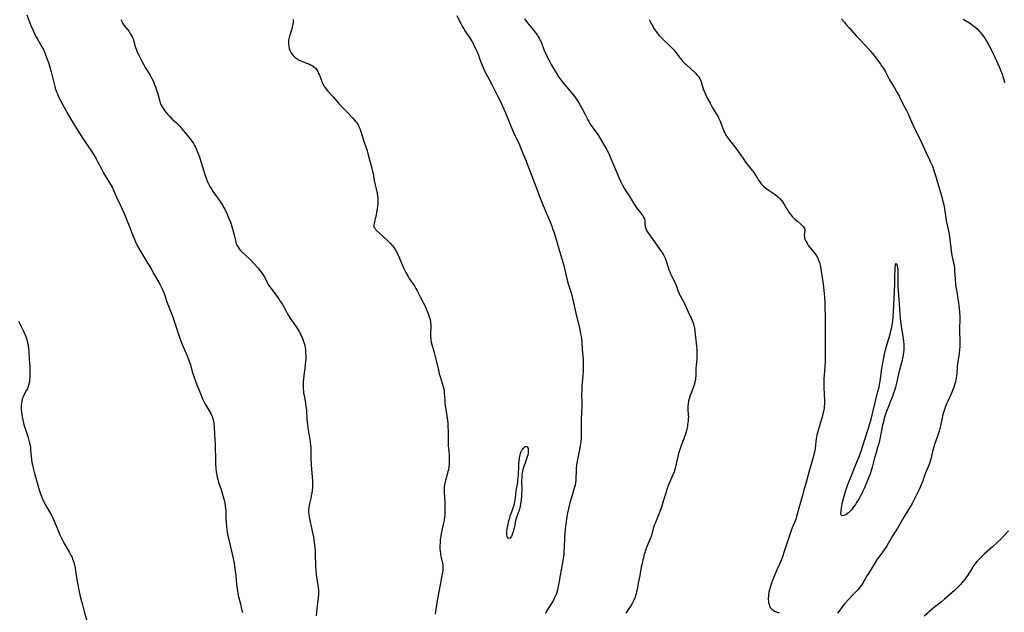
# Model space of a CAD drawing. Units: inches. Extents: x 2135526 to 2140947, y 171375 to 176780.
# Drawn here: x 2135946 to 2136260, y 174752 to 174942 of the extents above; entities that cross this region are included whole.
import ezdxf

# ---------------------------------------------------------------- set-up
doc = ezdxf.new("R2010")
doc.units = ezdxf.units.IN
doc.header["$MEASUREMENT"] = 0
doc.layers.add('c_05_T15S_R21E', color=215, linetype='Continuous')

msp = doc.modelspace()

# ---------------------------------------------------------------- linework, layer by layer
at = {"layer": 'c_05_T15S_R21E'}
for points in [[(2135948.25, 174943.07, 1094), (2135949.53, 174939.71, 1094), (2135950.14, 174938.25, 1094), (2135950.58, 174937.28, 1094), (2135951.25, 174935.96, 1094), (2135951.58, 174935.34, 1094), (2135953.04, 174932.89, 1094), (2135953.53, 174931.96, 1094), (2135953.78, 174931.43, 1094), (2135954.01, 174930.89, 1094), (2135954.32, 174930.08, 1094), (2135954.66, 174929.14, 1094), (2135955.1, 174927.81, 1094), (2135955.54, 174926.39, 1094), (2135955.97, 174924.84, 1094), (2135956.8, 174921.51, 1094), (2135957.16, 174920.22, 1094), (2135957.32, 174919.69, 1094), (2135957.73, 174918.51, 1094), (2135957.98, 174917.87, 1094), (2135958.23, 174917.27, 1094), (2135958.59, 174916.5, 1094), (2135958.95, 174915.78, 1094), (2135959.84, 174914.12, 1094), (2135961.53, 174911.07, 1094), (2135962.55, 174909.29, 1094), (2135964.06, 174906.84, 1094), (2135966.32, 174903.3, 1094), (2135967.21, 174901.93, 1094), (2135968.76, 174899.64, 1094), (2135969.56, 174898.36, 1094), (2135970.33, 174897.07, 1094), (2135970.9, 174896.06, 1094), (2135972.01, 174893.89, 1094), (2135972.55, 174892.89, 1094), (2135973.14, 174891.89, 1094), (2135974.61, 174889.49, 1094), (2135975.4, 174888.09, 1094), (2135975.97, 174886.94, 1094), (2135976.24, 174886.33, 1094), (2135976.98, 174884.54, 1094), (2135977.33, 174883.78, 1094), (2135978.65, 174881.07, 1094), (2135979.3, 174879.67, 1094), (2135979.95, 174878.1, 1094), (2135981.04, 174875.21, 1094), (2135981.71, 174873.51, 1094), (2135982.93, 174870.59, 1094), (2135983.53, 174869.29, 1094), (2135984.25, 174867.95, 1094), (2135984.86, 174866.89, 1094), (2135986.87, 174863.69, 1094), (2135987.62, 174862.41, 1094), (2135988.84, 174860.23, 1094), (2135990.65, 174857.07, 1094), (2135991.16, 174856.09, 1094), (2135991.48, 174855.38, 1094), (2135991.78, 174854.67, 1094), (2135992, 174854.09, 1094), (2135992.8, 174851.78, 1094), (2135993.2, 174850.67, 1094), (2135994.3, 174847.95, 1094), (2135994.82, 174846.57, 1094), (2135995.58, 174844.4, 1094), (2135996.79, 174840.55, 1094), (2135997.23, 174839.28, 1094), (2135997.88, 174837.66, 1094), (2135999.34, 174834.26, 1094), (2135999.82, 174833.03, 1094), (2136000.27, 174831.69, 1094), (2136001.1, 174828.9, 1094), (2136001.38, 174828.01, 1094), (2136002.12, 174825.87, 1094), (2136002.75, 174824.21, 1094), (2136003.47, 174822.47, 1094), (2136004.41, 174820.35, 1094), (2136004.81, 174819.5, 1094), (2136005.35, 174818.46, 1094), (2136005.61, 174818.02, 1094), (2136006.63, 174816.35, 1094), (2136006.9, 174815.87, 1094), (2136007.15, 174815.36, 1094), (2136007.36, 174814.84, 1094), (2136007.55, 174814.26, 1094), (2136007.69, 174813.67, 1094), (2136007.84, 174812.71, 1094), (2136007.96, 174811.39, 1094), (2136008.08, 174809.19, 1094), (2136008.28, 174806.16, 1094), (2136008.31, 174805.32, 1094), (2136008.35, 174801.28, 1094), (2136008.41, 174799.64, 1094), (2136008.5, 174798.3, 1094), (2136008.62, 174797.22, 1094), (2136008.78, 174796.31, 1094), (2136008.94, 174795.52, 1094), (2136009.14, 174794.73, 1094), (2136009.36, 174793.95, 1094), (2136009.57, 174793.29, 1094), (2136010.05, 174791.88, 1094), (2136010.54, 174790.38, 1094), (2136010.96, 174788.89, 1094), (2136011.14, 174788.16, 1094), (2136011.33, 174787.3, 1094), (2136011.51, 174786.36, 1094), (2136011.63, 174785.41, 1094), (2136011.67, 174784.91, 1094), (2136011.69, 174783.97, 1094), (2136011.71, 174782.14, 1094), (2136011.77, 174781.2, 1094), (2136011.94, 174779.66, 1094), (2136012.17, 174778.01, 1094), (2136012.43, 174776.42, 1094), (2136012.6, 174775.58, 1094), (2136014, 174769.57, 1094), (2136014.33, 174768.06, 1094), (2136014.5, 174767.12, 1094), (2136014.71, 174765.6, 1094), (2136014.86, 174764.15, 1094), (2136015.13, 174761.18, 1094), (2136015.26, 174760.05, 1094), (2136015.37, 174759.28, 1094), (2136015.51, 174758.52, 1094), (2136015.68, 174757.71, 1094), (2136016.35, 174755.11, 1094), (2136016.74, 174753.39, 1094), (2136017.01, 174752.29, 1094)], [(2135978.18, 174941.56, 1092), (2135978.49, 174940.92, 1092), (2135978.87, 174940.3, 1092), (2135979.21, 174939.82, 1092), (2135980.41, 174938.31, 1092), (2135980.75, 174937.86, 1092), (2135981.22, 174937.16, 1092), (2135981.54, 174936.61, 1092), (2135981.83, 174936.04, 1092), (2135982.13, 174935.36, 1092), (2135982.38, 174934.61, 1092), (2135982.93, 174932.59, 1092), (2135983.05, 174932.2, 1092), (2135983.27, 174931.59, 1092), (2135983.53, 174930.99, 1092), (2135983.81, 174930.39, 1092), (2135984.79, 174928.47, 1092), (2135985.52, 174927.14, 1092), (2135986.02, 174926.27, 1092), (2135987.31, 174924.16, 1092), (2135987.99, 174922.97, 1092), (2135988.4, 174922.17, 1092), (2135988.69, 174921.52, 1092), (2135988.97, 174920.86, 1092), (2135989.27, 174920.08, 1092), (2135989.74, 174918.68, 1092), (2135989.99, 174917.83, 1092), (2135990.64, 174915.44, 1092), (2135990.8, 174914.94, 1092), (2135991, 174914.45, 1092), (2135991.34, 174913.76, 1092), (2135991.8, 174913.03, 1092), (2135992.13, 174912.57, 1092), (2135992.48, 174912.12, 1092), (2135993.21, 174911.27, 1092), (2135993.84, 174910.6, 1092), (2135994.52, 174909.93, 1092), (2135996.04, 174908.51, 1092), (2135996.7, 174907.86, 1092), (2135997.11, 174907.41, 1092), (2135997.71, 174906.7, 1092), (2136000.29, 174903.51, 1092), (2136000.88, 174902.71, 1092), (2136001.36, 174901.97, 1092), (2136001.68, 174901.41, 1092), (2136001.99, 174900.83, 1092), (2136002.24, 174900.31, 1092), (2136002.49, 174899.77, 1092), (2136002.89, 174898.77, 1092), (2136003.39, 174897.28, 1092), (2136005.11, 174891.79, 1092), (2136005.39, 174890.97, 1092), (2136005.65, 174890.32, 1092), (2136005.97, 174889.58, 1092), (2136006.28, 174888.95, 1092), (2136006.61, 174888.33, 1092), (2136007.19, 174887.34, 1092), (2136007.67, 174886.61, 1092), (2136008.17, 174885.89, 1092), (2136009.58, 174883.97, 1092), (2136010.24, 174882.97, 1092), (2136010.59, 174882.4, 1092), (2136010.97, 174881.73, 1092), (2136011.33, 174881.05, 1092), (2136012.01, 174879.62, 1092), (2136012.37, 174878.8, 1092), (2136012.66, 174878.11, 1092), (2136013.13, 174876.91, 1092), (2136013.37, 174876.25, 1092), (2136013.74, 174875.13, 1092), (2136014.06, 174874.04, 1092), (2136014.35, 174872.89, 1092), (2136014.75, 174871.04, 1092), (2136014.89, 174870.45, 1092), (2136015.03, 174870.01, 1092), (2136015.2, 174869.58, 1092), (2136015.59, 174868.9, 1092), (2136015.95, 174868.41, 1092), (2136016.38, 174867.91, 1092), (2136016.84, 174867.43, 1092), (2136019.33, 174865.05, 1092), (2136020.59, 174863.74, 1092), (2136021.99, 174862.19, 1092), (2136022.58, 174861.49, 1092), (2136022.99, 174860.97, 1092), (2136023.37, 174860.44, 1092), (2136023.72, 174859.89, 1092), (2136024.08, 174859.25, 1092), (2136025.02, 174857.4, 1092), (2136025.22, 174857.04, 1092), (2136025.64, 174856.37, 1092), (2136026.1, 174855.71, 1092), (2136026.65, 174854.95, 1092), (2136028.02, 174853.17, 1092), (2136028.58, 174852.4, 1092), (2136029.06, 174851.7, 1092), (2136029.75, 174850.6, 1092), (2136031.04, 174848.25, 1092), (2136031.51, 174847.41, 1092), (2136031.99, 174846.6, 1092), (2136032.4, 174845.97, 1092), (2136033.91, 174843.79, 1092), (2136034.72, 174842.56, 1092), (2136035.06, 174842.01, 1092), (2136035.46, 174841.28, 1092), (2136035.76, 174840.67, 1092), (2136036.03, 174840.06, 1092), (2136036.29, 174839.43, 1092), (2136036.5, 174838.83, 1092), (2136036.76, 174837.95, 1092), (2136036.96, 174837.05, 1092), (2136037.09, 174836.12, 1092), (2136037.15, 174835.34, 1092), (2136037.18, 174834.12, 1092), (2136037.16, 174833.18, 1092), (2136037.11, 174832.39, 1092), (2136037.04, 174831.6, 1092), (2136036.88, 174830.21, 1092), (2136036.54, 174827.92, 1092), (2136036.41, 174826.82, 1092), (2136036.35, 174826.1, 1092), (2136036.32, 174825.37, 1092), (2136036.31, 174824.65, 1092), (2136036.35, 174823.77, 1092), (2136036.41, 174823.02, 1092), (2136036.51, 174822.28, 1092), (2136036.63, 174821.54, 1092), (2136037.1, 174819.13, 1092), (2136037.26, 174818.1, 1092), (2136037.37, 174816.94, 1092), (2136037.55, 174814.11, 1092), (2136037.62, 174813.19, 1092), (2136037.72, 174812.18, 1092), (2136037.94, 174810.6, 1092), (2136038.55, 174806.77, 1092), (2136038.69, 174805.7, 1092), (2136038.75, 174805, 1092), (2136038.82, 174803.59, 1092), (2136038.85, 174800.96, 1092), (2136038.87, 174800.17, 1092), (2136038.92, 174799.36, 1092), (2136039.27, 174795.64, 1092), (2136039.34, 174794.33, 1092), (2136039.34, 174793.11, 1092), (2136039.31, 174792.25, 1092), (2136039.21, 174791.22, 1092), (2136039.11, 174790.48, 1092), (2136038.95, 174789.61, 1092), (2136038.77, 174788.75, 1092), (2136038.38, 174787, 1092), (2136038.17, 174785.87, 1092), (2136038.1, 174785.12, 1092), (2136038.11, 174784.4, 1092), (2136038.18, 174783.68, 1092), (2136038.3, 174782.84, 1092), (2136038.58, 174781.26, 1092), (2136038.88, 174779.79, 1092), (2136039.45, 174777.36, 1092), (2136039.61, 174776.58, 1092), (2136039.8, 174775.47, 1092), (2136039.91, 174774.65, 1092), (2136040.07, 174773.16, 1092), (2136040.17, 174771.72, 1092), (2136040.22, 174770.18, 1092), (2136040.24, 174767.76, 1092), (2136040.26, 174767.17, 1092), (2136040.36, 174765.78, 1092), (2136040.45, 174764.94, 1092), (2136040.55, 174764.21, 1092), (2136040.96, 174761.85, 1092), (2136041.07, 174761.12, 1092), (2136041.18, 174760.18, 1092), (2136041.23, 174759.54, 1092), (2136041.25, 174758.9, 1092), (2136041.24, 174758.19, 1092), (2136041.17, 174757.15, 1092), (2136040.85, 174754.49, 1092), (2136040.49, 174751.24, 1092)], [(2136033.18, 174941.61, 1090), (2136033.2, 174941.1, 1090), (2136033.17, 174940.67, 1090), (2136033.1, 174940.13, 1090), (2136033, 174939.6, 1090), (2136032.88, 174939.14, 1090), (2136032.61, 174938.18, 1090), (2136032.11, 174936.59, 1090), (2136031.89, 174935.81, 1090), (2136031.73, 174935.02, 1090), (2136031.68, 174934.57, 1090), (2136031.66, 174933.78, 1090), (2136031.74, 174933.01, 1090), (2136031.89, 174932.37, 1090), (2136032.14, 174931.69, 1090), (2136032.47, 174931.06, 1090), (2136032.84, 174930.5, 1090), (2136033.15, 174930.11, 1090), (2136033.5, 174929.75, 1090), (2136033.78, 174929.5, 1090), (2136034.3, 174929.11, 1090), (2136034.85, 174928.76, 1090), (2136035.44, 174928.46, 1090), (2136036.4, 174928.04, 1090), (2136037.71, 174927.54, 1090), (2136038.33, 174927.29, 1090), (2136038.92, 174927, 1090), (2136039.33, 174926.76, 1090), (2136039.72, 174926.49, 1090), (2136040.24, 174926.03, 1090), (2136040.68, 174925.51, 1090), (2136041.01, 174924.98, 1090), (2136041.29, 174924.39, 1090), (2136041.53, 174923.77, 1090), (2136042.27, 174921.78, 1090), (2136042.64, 174920.95, 1090), (2136042.82, 174920.62, 1090), (2136043.1, 174920.18, 1090), (2136043.55, 174919.55, 1090), (2136044.16, 174918.84, 1090), (2136045.95, 174916.91, 1090), (2136047.67, 174914.92, 1090), (2136049.15, 174913.28, 1090), (2136050.37, 174911.97, 1090), (2136052.06, 174910.23, 1090), (2136052.67, 174909.56, 1090), (2136053.09, 174909.07, 1090), (2136053.45, 174908.6, 1090), (2136053.87, 174907.97, 1090), (2136054.14, 174907.47, 1090), (2136054.41, 174906.82, 1090), (2136054.65, 174906.14, 1090), (2136055.57, 174903.1, 1090), (2136056.51, 174900.35, 1090), (2136056.73, 174899.67, 1090), (2136056.97, 174898.85, 1090), (2136057.62, 174896.34, 1090), (2136058.25, 174894.1, 1090), (2136058.5, 174893.07, 1090), (2136058.64, 174892.42, 1090), (2136059.03, 174890.19, 1090), (2136059.31, 174888.87, 1090), (2136059.83, 174886.6, 1090), (2136060.06, 174885.4, 1090), (2136060.17, 174884.53, 1090), (2136060.2, 174884.09, 1090), (2136060.19, 174883.62, 1090), (2136060.12, 174882.67, 1090), (2136059.81, 174880.53, 1090), (2136059.52, 174878.87, 1090), (2136058.97, 174876.49, 1090), (2136058.91, 174876.09, 1090), (2136058.94, 174875.51, 1090), (2136059.05, 174875.21, 1090), (2136059.27, 174874.85, 1090), (2136059.57, 174874.49, 1090), (2136063.31, 174870.94, 1090), (2136064.19, 174870.06, 1090), (2136064.72, 174869.47, 1090), (2136065.22, 174868.85, 1090), (2136065.5, 174868.45, 1090), (2136065.77, 174868.03, 1090), (2136066.03, 174867.59, 1090), (2136066.3, 174867.09, 1090), (2136066.56, 174866.58, 1090), (2136067.07, 174865.4, 1090), (2136067.91, 174863.31, 1090), (2136068.45, 174862.14, 1090), (2136069.09, 174860.88, 1090), (2136069.79, 174859.59, 1090), (2136070.17, 174858.93, 1090), (2136070.57, 174858.3, 1090), (2136071.81, 174856.58, 1090), (2136072.31, 174855.77, 1090), (2136072.63, 174855.19, 1090), (2136073.7, 174853.11, 1090), (2136074.77, 174851.09, 1090), (2136075.15, 174850.31, 1090), (2136075.62, 174849.26, 1090), (2136076.04, 174848.23, 1090), (2136076.33, 174847.44, 1090), (2136076.59, 174846.66, 1090), (2136076.81, 174845.87, 1090), (2136076.95, 174845.09, 1090), (2136077, 174844.62, 1090), (2136077.02, 174844.16, 1090), (2136077.03, 174843.35, 1090), (2136076.98, 174841.56, 1090), (2136077.01, 174840.35, 1090), (2136077.04, 174839.82, 1090), (2136077.11, 174839.28, 1090), (2136077.23, 174838.58, 1090), (2136077.39, 174837.88, 1090), (2136078.13, 174835.26, 1090), (2136078.44, 174834.07, 1090), (2136079.47, 174829.71, 1090), (2136079.78, 174828.48, 1090), (2136080.11, 174827.32, 1090), (2136080.95, 174824.73, 1090), (2136081.13, 174824, 1090), (2136081.19, 174823.67, 1090), (2136081.29, 174822.98, 1090), (2136081.36, 174822.27, 1090), (2136081.51, 174820.13, 1090), (2136081.58, 174819.22, 1090), (2136081.68, 174818.3, 1090), (2136081.83, 174817.21, 1090), (2136082.26, 174814.4, 1090), (2136082.44, 174812.9, 1090), (2136082.5, 174812.15, 1090), (2136082.53, 174811.53, 1090), (2136082.56, 174810.42, 1090), (2136082.57, 174807, 1090), (2136082.64, 174805.66, 1090), (2136082.82, 174803.77, 1090), (2136082.91, 174802.51, 1090), (2136082.95, 174801.42, 1090), (2136082.93, 174800.18, 1090), (2136082.88, 174799.55, 1090), (2136082.82, 174798.92, 1090), (2136082.66, 174797.91, 1090), (2136082.53, 174797.29, 1090), (2136082.4, 174796.75, 1090), (2136081.64, 174794.06, 1090), (2136081.45, 174793.13, 1090), (2136081.35, 174792.48, 1090), (2136081.29, 174791.82, 1090), (2136081.27, 174791.18, 1090), (2136081.28, 174790.57, 1090), (2136081.52, 174787.64, 1090), (2136081.55, 174786.86, 1090), (2136081.56, 174786.07, 1090), (2136081.54, 174784.32, 1090), (2136081.52, 174783.57, 1090), (2136081.46, 174782.81, 1090), (2136081.33, 174781.85, 1090), (2136081.14, 174780.94, 1090), (2136080.69, 174779.06, 1090), (2136080.47, 174777.97, 1090), (2136080.18, 174776.15, 1090), (2136080.1, 174775.48, 1090), (2136080, 174774.48, 1090), (2136079.97, 174773.84, 1090), (2136079.97, 174773.19, 1090), (2136079.99, 174772.59, 1090), (2136080.04, 174772, 1090), (2136080.19, 174770.95, 1090), (2136080.3, 174770.33, 1090), (2136080.82, 174768.07, 1090), (2136080.92, 174767.4, 1090), (2136080.95, 174766.75, 1090), (2136080.94, 174766.29, 1090), (2136080.9, 174765.82, 1090), (2136080.83, 174765.26, 1090), (2136080.63, 174764.09, 1090), (2136080.18, 174761.76, 1090), (2136079.66, 174758.9, 1090), (2136079.2, 174756.65, 1090), (2136078.96, 174755.35, 1090), (2136078.79, 174754.19, 1090), (2136078.6, 174752.63, 1090), (2136078.47, 174751.81, 1090)], [(2136085.33, 174942.89, 1088), (2136086.09, 174941.27, 1088), (2136086.61, 174940.3, 1088), (2136087.07, 174939.46, 1088), (2136087.56, 174938.64, 1088), (2136088.16, 174937.68, 1088), (2136089.35, 174935.84, 1088), (2136090.21, 174934.44, 1088), (2136090.64, 174933.68, 1088), (2136091.04, 174932.9, 1088), (2136091.43, 174932.08, 1088), (2136091.72, 174931.45, 1088), (2136092.24, 174930.17, 1088), (2136092.64, 174929.14, 1088), (2136093.34, 174927.24, 1088), (2136093.74, 174926.26, 1088), (2136094.23, 174925.25, 1088), (2136095.39, 174923.05, 1088), (2136096.71, 174920.36, 1088), (2136098.49, 174917.05, 1088), (2136099.07, 174915.85, 1088), (2136100.38, 174912.94, 1088), (2136100.89, 174911.78, 1088), (2136102.48, 174907.87, 1088), (2136103.27, 174906, 1088), (2136103.91, 174904.59, 1088), (2136105.09, 174902.09, 1088), (2136105.69, 174900.74, 1088), (2136106.34, 174899.16, 1088), (2136107.25, 174896.88, 1088), (2136110.56, 174888.3, 1088), (2136111.08, 174886.94, 1088), (2136111.93, 174884.57, 1088), (2136112.24, 174883.78, 1088), (2136113.66, 174880.37, 1088), (2136115.09, 174877.01, 1088), (2136115.62, 174875.67, 1088), (2136116.02, 174874.56, 1088), (2136116.37, 174873.49, 1088), (2136116.78, 174872.15, 1088), (2136117.87, 174868.39, 1088), (2136119.21, 174864.12, 1088), (2136119.49, 174863.08, 1088), (2136119.61, 174862.58, 1088), (2136120.08, 174860.21, 1088), (2136120.4, 174858.85, 1088), (2136120.85, 174857.24, 1088), (2136121.68, 174854.67, 1088), (2136122.01, 174853.56, 1088), (2136122.37, 174852.09, 1088), (2136123.27, 174847.91, 1088), (2136124.54, 174842.66, 1088), (2136124.79, 174841.49, 1088), (2136124.91, 174840.83, 1088), (2136125.07, 174839.78, 1088), (2136125.2, 174838.59, 1088), (2136125.37, 174836.18, 1088), (2136125.61, 174833.15, 1088), (2136125.68, 174831.59, 1088), (2136125.69, 174830.69, 1088), (2136125.66, 174829.55, 1088), (2136125.55, 174827.9, 1088), (2136125.26, 174824.79, 1088), (2136125.18, 174823.44, 1088), (2136125.17, 174821.86, 1088), (2136125.2, 174819.3, 1088), (2136125.2, 174818.16, 1088), (2136125.14, 174816.37, 1088), (2136125.01, 174813.6, 1088), (2136124.98, 174812.17, 1088), (2136125.03, 174809.15, 1088), (2136125.01, 174807.99, 1088), (2136124.92, 174806.76, 1088), (2136124.85, 174806.21, 1088), (2136124.74, 174805.53, 1088), (2136124.51, 174804.36, 1088), (2136123.82, 174801.17, 1088), (2136123.64, 174800.13, 1088), (2136123.51, 174799.2, 1088), (2136123.42, 174798.39, 1088), (2136123.37, 174797.59, 1088), (2136123.31, 174795.14, 1088), (2136123.28, 174794.55, 1088), (2136123.2, 174793.86, 1088), (2136123.05, 174792.96, 1088), (2136122.91, 174792.3, 1088), (2136122.62, 174791.22, 1088), (2136122.3, 174790.15, 1088), (2136121.62, 174788.05, 1088), (2136121.41, 174787.3, 1088), (2136121.2, 174786.5, 1088), (2136120.67, 174784.11, 1088), (2136120.44, 174782.9, 1088), (2136120.32, 174782.15, 1088), (2136120.08, 174780.38, 1088), (2136119.95, 174779.16, 1088), (2136119.83, 174777.76, 1088), (2136119.74, 174776.16, 1088), (2136119.63, 174773.17, 1088), (2136119.53, 174771.76, 1088), (2136119.45, 174770.99, 1088), (2136119.34, 174770.18, 1088), (2136119.15, 174768.96, 1088), (2136118.27, 174764.13, 1088), (2136117.79, 174761.19, 1088), (2136117.61, 174760.17, 1088), (2136117.46, 174759.44, 1088), (2136117.27, 174758.73, 1088), (2136117.15, 174758.38, 1088), (2136116.88, 174757.68, 1088), (2136116.54, 174756.98, 1088), (2136116.17, 174756.29, 1088), (2136115.85, 174755.76, 1088), (2136114.65, 174753.88, 1088), (2136114.32, 174753.33, 1088), (2136114, 174752.76, 1088), (2136113.59, 174751.95, 1088)], [(2136106.94, 174941.75, 1086), (2136107.84, 174940.59, 1086), (2136109.9, 174938.1, 1086), (2136110.49, 174937.35, 1086), (2136111.05, 174936.58, 1086), (2136111.35, 174936.12, 1086), (2136111.62, 174935.65, 1086), (2136111.99, 174934.93, 1086), (2136112.22, 174934.4, 1086), (2136113.26, 174931.64, 1086), (2136113.51, 174931.05, 1086), (2136114.07, 174929.85, 1086), (2136114.79, 174928.45, 1086), (2136115.47, 174927.19, 1086), (2136116.05, 174926.19, 1086), (2136117.06, 174924.52, 1086), (2136117.82, 174923.32, 1086), (2136118.59, 174922.24, 1086), (2136119.09, 174921.58, 1086), (2136120.31, 174920.05, 1086), (2136122.59, 174917.4, 1086), (2136123.02, 174916.85, 1086), (2136123.45, 174916.25, 1086), (2136123.86, 174915.64, 1086), (2136124.25, 174915.01, 1086), (2136125.33, 174913.12, 1086), (2136126.19, 174911.5, 1086), (2136127.11, 174909.6, 1086), (2136127.44, 174908.98, 1086), (2136127.68, 174908.57, 1086), (2136128.13, 174907.9, 1086), (2136129.84, 174905.65, 1086), (2136130.37, 174904.89, 1086), (2136130.7, 174904.36, 1086), (2136131.87, 174902.31, 1086), (2136133.19, 174900.03, 1086), (2136133.72, 174899, 1086), (2136134.2, 174897.94, 1086), (2136137.45, 174890.23, 1086), (2136137.85, 174889.39, 1086), (2136138.21, 174888.7, 1086), (2136138.88, 174887.53, 1086), (2136140.29, 174885.29, 1086), (2136141.92, 174882.63, 1086), (2136142.32, 174882.02, 1086), (2136142.68, 174881.52, 1086), (2136143.11, 174880.97, 1086), (2136144.09, 174879.76, 1086), (2136144.37, 174879.38, 1086), (2136144.63, 174879.01, 1086), (2136144.94, 174878.48, 1086), (2136145.16, 174877.95, 1086), (2136145.28, 174877.42, 1086), (2136145.33, 174876.87, 1086), (2136145.36, 174876.22, 1086), (2136145.42, 174875.57, 1086), (2136145.49, 174875.24, 1086), (2136145.6, 174874.91, 1086), (2136145.9, 174874.26, 1086), (2136146.31, 174873.62, 1086), (2136147.92, 174871.42, 1086), (2136150.66, 174867.46, 1086), (2136150.98, 174866.97, 1086), (2136151.3, 174866.43, 1086), (2136151.59, 174865.87, 1086), (2136151.8, 174865.39, 1086), (2136151.98, 174864.89, 1086), (2136152.24, 174864.12, 1086), (2136152.76, 174862.41, 1086), (2136152.99, 174861.71, 1086), (2136153.24, 174861.01, 1086), (2136153.47, 174860.46, 1086), (2136153.79, 174859.78, 1086), (2136154.53, 174858.39, 1086), (2136154.88, 174857.69, 1086), (2136155.2, 174856.97, 1086), (2136155.41, 174856.43, 1086), (2136155.87, 174855.09, 1086), (2136156.16, 174854.35, 1086), (2136156.38, 174853.84, 1086), (2136156.76, 174853.06, 1086), (2136157.97, 174850.9, 1086), (2136158.29, 174850.23, 1086), (2136159.12, 174848.3, 1086), (2136160.19, 174846.02, 1086), (2136160.42, 174845.5, 1086), (2136160.62, 174844.97, 1086), (2136160.79, 174844.44, 1086), (2136160.95, 174843.89, 1086), (2136161.13, 174843.09, 1086), (2136161.28, 174842.15, 1086), (2136161.39, 174841.14, 1086), (2136161.55, 174839.23, 1086), (2136161.78, 174837.36, 1086), (2136161.87, 174836.47, 1086), (2136161.9, 174835.89, 1086), (2136161.93, 174835.11, 1086), (2136161.92, 174834.32, 1086), (2136161.86, 174833.2, 1086), (2136161.68, 174831.25, 1086), (2136161.6, 174830.17, 1086), (2136161.53, 174827.74, 1086), (2136161.49, 174827.19, 1086), (2136161.44, 174826.74, 1086), (2136161.31, 174825.96, 1086), (2136161.13, 174825.2, 1086), (2136160.89, 174824.35, 1086), (2136160.66, 174823.72, 1086), (2136159.79, 174821.57, 1086), (2136159.67, 174821.24, 1086), (2136159.44, 174820.5, 1086), (2136159.26, 174819.76, 1086), (2136159.14, 174819.01, 1086), (2136159.07, 174818.18, 1086), (2136159.07, 174817.38, 1086), (2136159.19, 174815.35, 1086), (2136159.2, 174814.76, 1086), (2136159.17, 174814.02, 1086), (2136159.1, 174813.28, 1086), (2136158.97, 174812.4, 1086), (2136158.88, 174811.85, 1086), (2136158.69, 174810.94, 1086), (2136158.46, 174810.03, 1086), (2136158.25, 174809.24, 1086), (2136158.02, 174808.51, 1086), (2136157.77, 174807.78, 1086), (2136157.46, 174806.97, 1086), (2136156.68, 174805.01, 1086), (2136156.44, 174804.36, 1086), (2136156.22, 174803.69, 1086), (2136156.03, 174803.05, 1086), (2136155.81, 174802.13, 1086), (2136155.43, 174800.18, 1086), (2136155.22, 174799.28, 1086), (2136154.99, 174798.45, 1086), (2136154.63, 174797.27, 1086), (2136154.24, 174796.22, 1086), (2136152.91, 174793.03, 1086), (2136152.35, 174791.6, 1086), (2136151.97, 174790.47, 1086), (2136151.31, 174788.22, 1086), (2136151.06, 174787.43, 1086), (2136150.58, 174785.99, 1086), (2136149.76, 174783.72, 1086), (2136148.69, 174781.05, 1086), (2136148.44, 174780.37, 1086), (2136148.02, 174779.1, 1086), (2136147.5, 174777.31, 1086), (2136147.18, 174776.32, 1086), (2136146.7, 174775.05, 1086), (2136145.89, 174773.06, 1086), (2136145.55, 174772.13, 1086), (2136145.29, 174771.34, 1086), (2136145.05, 174770.55, 1086), (2136144.85, 174769.81, 1086), (2136144.69, 174769.17, 1086), (2136144.42, 174767.95, 1086), (2136144.19, 174766.83, 1086), (2136143.72, 174764.19, 1086), (2136143.24, 174761.73, 1086), (2136142.87, 174759.71, 1086), (2136142.71, 174758.97, 1086), (2136142.54, 174758.28, 1086), (2136142.37, 174757.74, 1086), (2136142.19, 174757.21, 1086), (2136141.91, 174756.52, 1086), (2136141.6, 174755.84, 1086), (2136141.12, 174754.95, 1086), (2136140.64, 174754.18, 1086), (2136140.13, 174753.41, 1086), (2136139.26, 174752.17, 1086)], [(2136146.65, 174941.62, 1084), (2136147.06, 174940.9, 1084), (2136147.82, 174939.44, 1084), (2136148.22, 174938.72, 1084), (2136148.41, 174938.42, 1084), (2136148.89, 174937.74, 1084), (2136149.41, 174937.08, 1084), (2136149.94, 174936.46, 1084), (2136150.8, 174935.54, 1084), (2136151.62, 174934.75, 1084), (2136153.21, 174933.3, 1084), (2136153.87, 174932.66, 1084), (2136154.27, 174932.24, 1084), (2136154.65, 174931.79, 1084), (2136154.97, 174931.39, 1084), (2136156.44, 174929.39, 1084), (2136156.75, 174929.02, 1084), (2136157.34, 174928.33, 1084), (2136157.97, 174927.67, 1084), (2136158.46, 174927.19, 1084), (2136161.46, 174924.45, 1084), (2136161.94, 174923.97, 1084), (2136162.35, 174923.5, 1084), (2136162.62, 174923.11, 1084), (2136162.85, 174922.71, 1084), (2136163.07, 174922.24, 1084), (2136163.23, 174921.74, 1084), (2136163.66, 174920.17, 1084), (2136163.9, 174919.44, 1084), (2136164.19, 174918.7, 1084), (2136164.52, 174917.96, 1084), (2136165.11, 174916.74, 1084), (2136166.11, 174914.87, 1084), (2136166.82, 174913.64, 1084), (2136168.11, 174911.52, 1084), (2136168.46, 174910.9, 1084), (2136168.81, 174910.19, 1084), (2136169.29, 174909.11, 1084), (2136170.52, 174905.98, 1084), (2136170.78, 174905.42, 1084), (2136171.17, 174904.69, 1084), (2136171.47, 174904.23, 1084), (2136171.78, 174903.78, 1084), (2136172.36, 174903.04, 1084), (2136173.3, 174901.89, 1084), (2136174.01, 174900.96, 1084), (2136175.38, 174899.05, 1084), (2136176.65, 174897.18, 1084), (2136177.41, 174896.1, 1084), (2136178.71, 174894.5, 1084), (2136179.57, 174893.4, 1084), (2136180.05, 174892.71, 1084), (2136181.2, 174890.8, 1084), (2136181.46, 174890.4, 1084), (2136181.94, 174889.74, 1084), (2136182.46, 174889.12, 1084), (2136183.08, 174888.48, 1084), (2136183.95, 174887.73, 1084), (2136184.25, 174887.5, 1084), (2136184.98, 174886.98, 1084), (2136186.91, 174885.68, 1084), (2136187.5, 174885.24, 1084), (2136187.85, 174884.95, 1084), (2136188.31, 174884.52, 1084), (2136188.73, 174884.07, 1084), (2136188.93, 174883.84, 1084), (2136189.29, 174883.33, 1084), (2136189.63, 174882.79, 1084), (2136190.49, 174881.25, 1084), (2136190.9, 174880.59, 1084), (2136191.36, 174879.9, 1084), (2136191.88, 174879.22, 1084), (2136192.44, 174878.58, 1084), (2136192.81, 174878.2, 1084), (2136193.18, 174877.85, 1084), (2136194.07, 174877.09, 1084), (2136195.05, 174876.31, 1084), (2136195.54, 174875.88, 1084), (2136195.96, 174875.41, 1084), (2136196.22, 174874.92, 1084), (2136196.3, 174874.4, 1084), (2136196.18, 174872.76, 1084), (2136196.19, 174872.43, 1084), (2136196.22, 174872.13, 1084), (2136196.28, 174871.83, 1084), (2136196.38, 174871.5, 1084), (2136196.63, 174870.88, 1084), (2136196.97, 174870.26, 1084), (2136197.25, 174869.82, 1084), (2136197.56, 174869.37, 1084), (2136198.05, 174868.73, 1084), (2136199.27, 174867.22, 1084), (2136199.82, 174866.5, 1084), (2136200.35, 174865.66, 1084), (2136200.74, 174864.81, 1084), (2136201, 174864.02, 1084), (2136201.3, 174862.8, 1084), (2136201.6, 174861.21, 1084), (2136201.9, 174859.23, 1084), (2136202.17, 174857.2, 1084), (2136202.41, 174855.13, 1084), (2136202.62, 174852.95, 1084), (2136202.73, 174851.18, 1084), (2136202.85, 174845.16, 1084), (2136202.83, 174841.49, 1084), (2136202.88, 174834.62, 1084), (2136202.86, 174833.17, 1084), (2136202.83, 174832.42, 1084), (2136202.72, 174830.92, 1084), (2136202.46, 174827.95, 1084), (2136202.42, 174827.14, 1084), (2136202.4, 174826.46, 1084), (2136202.4, 174825.76, 1084), (2136202.44, 174824.15, 1084), (2136202.59, 174819.87, 1084), (2136202.59, 174818.89, 1084), (2136202.55, 174818.2, 1084), (2136202.48, 174817.54, 1084), (2136202.37, 174816.88, 1084), (2136202.11, 174815.71, 1084), (2136201.83, 174814.66, 1084), (2136201.63, 174813.99, 1084), (2136200.66, 174810.87, 1084), (2136200.34, 174809.71, 1084), (2136200.21, 174809.08, 1084), (2136199.99, 174807.8, 1084), (2136199.62, 174804.82, 1084), (2136199.49, 174803.9, 1084), (2136199.37, 174803.25, 1084), (2136199.13, 174802.22, 1084), (2136198.94, 174801.53, 1084), (2136197.83, 174797.86, 1084), (2136196.87, 174794.23, 1084), (2136196, 174791.37, 1084), (2136195.67, 174790.08, 1084), (2136195.2, 174788.16, 1084), (2136194.45, 174785.6, 1084), (2136193.72, 174782.93, 1084), (2136193.53, 174782.32, 1084), (2136193.34, 174781.8, 1084), (2136192.35, 174779.35, 1084), (2136192.02, 174778.46, 1084), (2136189.79, 174771.79, 1084), (2136189.19, 174770.09, 1084), (2136188.65, 174768.69, 1084), (2136188.35, 174768.01, 1084), (2136187.47, 174766.12, 1084), (2136187.17, 174765.4, 1084), (2136186.36, 174763.42, 1084), (2136185.71, 174761.72, 1084), (2136185.47, 174761.01, 1084), (2136185.24, 174760.3, 1084), (2136185.05, 174759.55, 1084), (2136184.89, 174758.83, 1084), (2136184.77, 174758.11, 1084), (2136184.72, 174757.58, 1084), (2136184.69, 174757.06, 1084), (2136184.68, 174756.51, 1084), (2136184.71, 174755.96, 1084), (2136184.8, 174755.38, 1084), (2136184.92, 174754.9, 1084), (2136185.08, 174754.46, 1084), (2136185.34, 174753.93, 1084), (2136185.6, 174753.57, 1084), (2136185.92, 174753.26, 1084), (2136186.23, 174753.04, 1084), (2136186.67, 174752.81, 1084), (2136188.16, 174752.28, 1084)], [(2136208.06, 174941.81, 1082), (2136208.95, 174940.69, 1082), (2136209.41, 174940.14, 1082), (2136210.45, 174938.96, 1082), (2136212.87, 174936.3, 1082), (2136213.86, 174935.24, 1082), (2136215.74, 174933.27, 1082), (2136216.59, 174932.35, 1082), (2136217.43, 174931.36, 1082), (2136217.95, 174930.71, 1082), (2136219.07, 174929.22, 1082), (2136220.48, 174927.3, 1082), (2136220.95, 174926.62, 1082), (2136221.4, 174925.94, 1082), (2136222.02, 174924.86, 1082), (2136222.92, 174923.17, 1082), (2136223.39, 174922.37, 1082), (2136224.97, 174919.76, 1082), (2136225.72, 174918.42, 1082), (2136226.41, 174917.13, 1082), (2136227.83, 174914.28, 1082), (2136228.75, 174912.52, 1082), (2136229.28, 174911.47, 1082), (2136229.76, 174910.41, 1082), (2136230.39, 174908.87, 1082), (2136230.96, 174907.58, 1082), (2136231.53, 174906.41, 1082), (2136232.98, 174903.53, 1082), (2136233.68, 174902.11, 1082), (2136234.97, 174899.27, 1082), (2136236.14, 174896.82, 1082), (2136236.47, 174896.1, 1082), (2136237.02, 174894.8, 1082), (2136237.53, 174893.41, 1082), (2136238.02, 174891.84, 1082), (2136238.67, 174889.52, 1082), (2136240.01, 174884.94, 1082), (2136240.28, 174883.93, 1082), (2136240.62, 174882.48, 1082), (2136240.87, 174881.15, 1082), (2136241.28, 174878.23, 1082), (2136241.43, 174877.48, 1082), (2136242.07, 174874.55, 1082), (2136242.35, 174873.04, 1082), (2136242.58, 174871.5, 1082), (2136243.01, 174867.72, 1082), (2136243.23, 174866.29, 1082), (2136243.32, 174865.82, 1082), (2136243.78, 174863.79, 1082), (2136243.92, 174863.04, 1082), (2136244.04, 174862.09, 1082), (2136244.09, 174861.48, 1082), (2136244.25, 174858.69, 1082), (2136244.39, 174857.19, 1082), (2136244.51, 174856.31, 1082), (2136244.66, 174855.32, 1082), (2136245.37, 174851.14, 1082), (2136245.59, 174849.49, 1082), (2136245.7, 174848.15, 1082), (2136245.75, 174846.68, 1082), (2136245.75, 174845.74, 1082), (2136245.69, 174843.16, 1082), (2136245.69, 174842.16, 1082), (2136245.78, 174839.18, 1082), (2136245.79, 174837.89, 1082), (2136245.78, 174837.16, 1082), (2136245.72, 174836.23, 1082), (2136245.56, 174835.04, 1082), (2136245.32, 174833.65, 1082), (2136245.14, 174832.4, 1082), (2136244.97, 174830.82, 1082), (2136244.78, 174828.62, 1082), (2136244.71, 174827.91, 1082), (2136244.61, 174827.21, 1082), (2136244.5, 174826.6, 1082), (2136244.36, 174825.98, 1082), (2136244.18, 174825.28, 1082), (2136243.86, 174824.27, 1082), (2136243.67, 174823.76, 1082), (2136243.07, 174822.31, 1082), (2136241.92, 174819.77, 1082), (2136241.46, 174818.69, 1082), (2136240.87, 174817.14, 1082), (2136240.52, 174816.11, 1082), (2136240.25, 174815.09, 1082), (2136240.1, 174814.42, 1082), (2136239.75, 174812.39, 1082), (2136239.65, 174811.9, 1082), (2136239.44, 174811.06, 1082), (2136239.19, 174810.23, 1082), (2136238.87, 174809.24, 1082), (2136237.97, 174806.8, 1082), (2136237.69, 174805.98, 1082), (2136237.45, 174805.23, 1082), (2136237.05, 174803.72, 1082), (2136236.6, 174801.71, 1082), (2136236.4, 174800.94, 1082), (2136236.24, 174800.36, 1082), (2136235.97, 174799.59, 1082), (2136234.87, 174796.95, 1082), (2136234.55, 174796.04, 1082), (2136233.98, 174794.35, 1082), (2136233.48, 174793.08, 1082), (2136233.16, 174792.34, 1082), (2136232.6, 174791.14, 1082), (2136231.79, 174789.47, 1082), (2136231.35, 174788.59, 1082), (2136230.55, 174787.13, 1082), (2136229.44, 174785.21, 1082), (2136227.91, 174782.74, 1082), (2136227.51, 174782.06, 1082), (2136225.91, 174779.28, 1082), (2136224.23, 174776.58, 1082), (2136222.95, 174774.39, 1082), (2136222.47, 174773.61, 1082), (2136222.15, 174773.11, 1082), (2136221.6, 174772.32, 1082), (2136220.22, 174770.46, 1082), (2136219.8, 174769.87, 1082), (2136219.35, 174769.17, 1082), (2136216.6, 174764.79, 1082), (2136216.15, 174764.02, 1082), (2136214.94, 174761.88, 1082), (2136214.66, 174761.43, 1082), (2136214.33, 174760.95, 1082), (2136213.98, 174760.48, 1082), (2136213.22, 174759.57, 1082), (2136212.29, 174758.56, 1082), (2136210.12, 174756.33, 1082), (2136209.32, 174755.44, 1082), (2136208.93, 174754.98, 1082), (2136208.34, 174754.25, 1082), (2136207.47, 174753.08, 1082), (2136206.8, 174752.15, 1082)], [(2136246.82, 174941.71, 1080), (2136248.83, 174940.47, 1080), (2136249.28, 174940.17, 1080), (2136249.93, 174939.71, 1080), (2136250.55, 174939.22, 1080), (2136251.25, 174938.61, 1080), (2136252.06, 174937.8, 1080), (2136252.82, 174936.91, 1080), (2136253.36, 174936.19, 1080), (2136253.71, 174935.66, 1080), (2136254.3, 174934.68, 1080), (2136255.01, 174933.39, 1080), (2136255.64, 174932.19, 1080), (2136256.19, 174931.09, 1080), (2136256.81, 174929.78, 1080), (2136258.4, 174926.28, 1080), (2136258.79, 174925.41, 1080), (2136259.27, 174924.17, 1080), (2136259.64, 174923.06, 1080), (2136259.8, 174922.48, 1080), (2136260.04, 174921.38, 1080)], [(2135945.59, 174845.35, 1096), (2135945.96, 174844.51, 1096), (2135947.12, 174842.13, 1096), (2135947.45, 174841.41, 1096), (2135947.87, 174840.39, 1096), (2135948.1, 174839.73, 1096), (2135948.31, 174839.06, 1096), (2135948.45, 174838.46, 1096), (2135948.63, 174837.53, 1096), (2135948.75, 174836.59, 1096), (2135948.82, 174835.77, 1096), (2135948.95, 174833.18, 1096), (2135949.15, 174830.93, 1096), (2135949.2, 174830.12, 1096), (2135949.24, 174829.18, 1096), (2135949.23, 174828.24, 1096), (2135949.19, 174827.32, 1096), (2135949.12, 174826.56, 1096), (2135949.04, 174825.95, 1096), (2135948.9, 174825.25, 1096), (2135948.68, 174824.47, 1096), (2135948.42, 174823.79, 1096), (2135948.15, 174823.24, 1096), (2135947.42, 174821.89, 1096), (2135947.04, 174821.14, 1096), (2135946.86, 174820.73, 1096), (2135946.75, 174820.4, 1096), (2135946.59, 174819.78, 1096), (2135946.49, 174819.14, 1096), (2135946.44, 174818.49, 1096), (2135946.43, 174817.81, 1096), (2135946.46, 174817.08, 1096), (2135946.53, 174816.34, 1096), (2135946.65, 174815.39, 1096), (2135946.85, 174814.25, 1096), (2135947.15, 174812.89, 1096), (2135947.31, 174812.26, 1096), (2135947.65, 174811.08, 1096), (2135948.52, 174808.47, 1096), (2135948.78, 174807.64, 1096), (2135949, 174806.8, 1096), (2135949.17, 174806.07, 1096), (2135949.35, 174805, 1096), (2135949.44, 174804.19, 1096), (2135949.74, 174801.15, 1096), (2135949.87, 174800.25, 1096), (2135950.01, 174799.5, 1096), (2135950.18, 174798.78, 1096), (2135950.6, 174797.14, 1096), (2135952.17, 174791.49, 1096), (2135952.59, 174790.18, 1096), (2135952.86, 174789.46, 1096), (2135953.15, 174788.74, 1096), (2135953.34, 174788.33, 1096), (2135953.71, 174787.58, 1096), (2135954.1, 174786.85, 1096), (2135954.73, 174785.72, 1096), (2135955.81, 174783.88, 1096), (2135956.22, 174783.15, 1096), (2135956.52, 174782.57, 1096), (2135957, 174781.5, 1096), (2135957.88, 174779.22, 1096), (2135958.32, 174778.15, 1096), (2135958.77, 174777.14, 1096), (2135959.18, 174776.24, 1096), (2135959.79, 174775.03, 1096), (2135960.34, 174773.99, 1096), (2135961.05, 174772.75, 1096), (2135961.79, 174771.52, 1096), (2135962.38, 174770.45, 1096), (2135962.64, 174769.91, 1096), (2135962.83, 174769.45, 1096), (2135963, 174768.98, 1096), (2135963.18, 174768.43, 1096), (2135963.33, 174767.88, 1096), (2135963.51, 174767.1, 1096), (2135963.78, 174765.59, 1096), (2135964.21, 174762.88, 1096), (2135964.52, 174761.14, 1096), (2135964.83, 174759.5, 1096), (2135965.27, 174757.45, 1096), (2135965.57, 174756.22, 1096), (2135965.83, 174755.2, 1096), (2135966.54, 174752.64, 1096), (2135967.32, 174749.65, 1096)], [(2136261.26, 174778.44, 1080), (2136259.82, 174776.79, 1080), (2136258.82, 174775.73, 1080), (2136257.8, 174774.74, 1080), (2136256.2, 174773.26, 1080), (2136253.53, 174770.91, 1080), (2136252.93, 174770.36, 1080), (2136252.49, 174769.94, 1080), (2136251.91, 174769.35, 1080), (2136251.35, 174768.73, 1080), (2136250.53, 174767.73, 1080), (2136249.96, 174766.95, 1080), (2136249.67, 174766.51, 1080), (2136248.29, 174764.3, 1080), (2136247.87, 174763.68, 1080), (2136247.43, 174763.07, 1080), (2136246.84, 174762.33, 1080), (2136245.95, 174761.31, 1080), (2136245.3, 174760.62, 1080), (2136244.04, 174759.41, 1080), (2136240.87, 174756.55, 1080), (2136239.9, 174755.75, 1080), (2136238.1, 174754.37, 1080), (2136237.55, 174753.93, 1080), (2136237.03, 174753.47, 1080), (2136234.4, 174751.13, 1080)]]:
    msp.add_polyline3d(points, dxfattribs=at)
for points in [[(2136209.58, 174791.89, 1084), (2136210.08, 174793.22, 1084), (2136211.24, 174796.1, 1084), (2136212.37, 174799.02, 1084), (2136213.62, 174802.08, 1084), (2136214.07, 174803.23, 1084), (2136214.63, 174804.88, 1084), (2136216.65, 174811.12, 1084), (2136216.99, 174812.21, 1084), (2136217.48, 174814.01, 1084), (2136218.66, 174818.98, 1084), (2136219.09, 174820.7, 1084), (2136219.66, 174822.83, 1084), (2136220, 174824.23, 1084), (2136220.16, 174825.08, 1084), (2136220.34, 174826.14, 1084), (2136220.92, 174830.16, 1084), (2136221.18, 174831.86, 1084), (2136221.4, 174833.15, 1084), (2136221.72, 174834.77, 1084), (2136222.03, 174836.11, 1084), (2136222.36, 174837.32, 1084), (2136223.21, 174840.07, 1084), (2136223.65, 174841.63, 1084), (2136223.8, 174842.23, 1084), (2136224.06, 174843.43, 1084), (2136224.19, 174844.15, 1084), (2136224.36, 174845.23, 1084), (2136224.52, 174846.72, 1084), (2136224.64, 174848.24, 1084), (2136224.99, 174854.75, 1084), (2136225.06, 174857.21, 1084), (2136225.06, 174859.94, 1084), (2136225.1, 174861.46, 1084), (2136225.18, 174862.57, 1084), (2136225.24, 174863.02, 1084), (2136225.31, 174863.39, 1084), (2136225.48, 174863.68, 1084), (2136225.66, 174863.42, 1084), (2136225.81, 174862.81, 1084), (2136225.88, 174862.36, 1084), (2136225.95, 174861.78, 1084), (2136226, 174861.15, 1084), (2136226.04, 174860.39, 1084), (2136226.05, 174859.62, 1084), (2136226.02, 174857.06, 1084), (2136226.03, 174856.36, 1084), (2136226.09, 174854.96, 1084), (2136226.17, 174853.67, 1084), (2136226.4, 174850.71, 1084), (2136226.6, 174847.66, 1084), (2136226.7, 174846.34, 1084), (2136226.82, 174845.22, 1084), (2136226.92, 174844.49, 1084), (2136227.16, 174842.93, 1084), (2136227.68, 174839.89, 1084), (2136227.83, 174838.76, 1084), (2136227.89, 174838.05, 1084), (2136227.93, 174837.34, 1084), (2136227.94, 174836.63, 1084), (2136227.9, 174836.04, 1084), (2136227.82, 174835.34, 1084), (2136227.71, 174834.65, 1084), (2136227.58, 174833.95, 1084), (2136227.24, 174832.45, 1084), (2136226.24, 174828.46, 1084), (2136225.45, 174825.09, 1084), (2136225.23, 174824.23, 1084), (2136225, 174823.45, 1084), (2136224.53, 174821.99, 1084), (2136224.27, 174821.25, 1084), (2136223.71, 174819.82, 1084), (2136223.01, 174818.1, 1084), (2136222.53, 174816.84, 1084), (2136222.11, 174815.63, 1084), (2136221.58, 174813.83, 1084), (2136221.29, 174812.71, 1084), (2136221.16, 174812.12, 1084), (2136220.38, 174808.14, 1084), (2136220.17, 174807.19, 1084), (2136219.93, 174806.25, 1084), (2136219.57, 174805.04, 1084), (2136218.94, 174803.02, 1084), (2136218.58, 174801.68, 1084), (2136217.85, 174798.71, 1084), (2136217.63, 174797.92, 1084), (2136217.41, 174797.22, 1084), (2136217.08, 174796.31, 1084), (2136216.76, 174795.5, 1084), (2136215.33, 174792.13, 1084), (2136214.85, 174791.06, 1084), (2136214.59, 174790.5, 1084), (2136213.99, 174789.33, 1084), (2136213.65, 174788.73, 1084), (2136213.24, 174788.05, 1084), (2136212.83, 174787.4, 1084), (2136212.45, 174786.84, 1084), (2136211.67, 174785.76, 1084), (2136211.28, 174785.25, 1084), (2136210.78, 174784.69, 1084), (2136210.45, 174784.37, 1084), (2136210.12, 174784.08, 1084), (2136209.68, 174783.76, 1084), (2136209.26, 174783.5, 1084), (2136208.78, 174783.25, 1084), (2136208.25, 174783.14, 1084), (2136207.9, 174783.47, 1084), (2136207.87, 174783.8, 1084), (2136207.93, 174784.84, 1084), (2136208.01, 174785.6, 1084), (2136208.13, 174786.32, 1084), (2136208.29, 174787.1, 1084), (2136208.66, 174788.73, 1084), (2136209.05, 174790.19, 1084), (2136209.26, 174790.92, 1084)], [(2136104.49, 174792.24, 1090), (2136104.77, 174793.96, 1090), (2136104.84, 174794.5, 1090), (2136104.92, 174795.34, 1090), (2136104.98, 174796.19, 1090), (2136105.11, 174799.16, 1090), (2136105.15, 174799.9, 1090), (2136105.24, 174800.83, 1090), (2136105.34, 174801.54, 1090), (2136105.46, 174802.23, 1090), (2136105.69, 174803.11, 1090), (2136105.93, 174803.74, 1090), (2136106.14, 174804.15, 1090), (2136106.36, 174804.5, 1090), (2136106.61, 174804.8, 1090), (2136106.9, 174805.08, 1090), (2136107.19, 174805.27, 1090), (2136107.6, 174805.36, 1090), (2136107.91, 174805.17, 1090), (2136108.09, 174804.71, 1090), (2136108.16, 174804.2, 1090), (2136108.15, 174803.61, 1090), (2136108.12, 174803.26, 1090), (2136108, 174802.59, 1090), (2136107.84, 174802.01, 1090), (2136107.03, 174799.82, 1090), (2136106.83, 174799.25, 1090), (2136106.63, 174798.59, 1090), (2136106.46, 174797.92, 1090), (2136106.25, 174796.86, 1090), (2136106.14, 174796.07, 1090), (2136106.06, 174795.27, 1090), (2136106.03, 174794.46, 1090), (2136106.02, 174794.02, 1090), (2136106.06, 174792.04, 1090), (2136106.06, 174791.17, 1090), (2136106.03, 174790.32, 1090), (2136105.98, 174789.56, 1090), (2136105.83, 174788.16, 1090), (2136105.67, 174787, 1090), (2136105.54, 174786.29, 1090), (2136105.33, 174785.31, 1090), (2136105.13, 174784.6, 1090), (2136104.96, 174784.1, 1090), (2136104.51, 174782.93, 1090), (2136104.3, 174782.31, 1090), (2136104.12, 174781.68, 1090), (2136103.98, 174781.06, 1090), (2136103.7, 174779.64, 1090), (2136103.57, 174779.02, 1090), (2136103.32, 174778.1, 1090), (2136103.06, 174777.28, 1090), (2136102.92, 174776.94, 1090), (2136102.78, 174776.63, 1090), (2136102.6, 174776.33, 1090), (2136102.38, 174776.07, 1090), (2136102.03, 174775.94, 1090), (2136101.7, 174776.08, 1090), (2136101.54, 174776.33, 1090), (2136101.43, 174776.68, 1090), (2136101.36, 174777.14, 1090), (2136101.33, 174777.67, 1090), (2136101.36, 174778.32, 1090), (2136101.43, 174778.93, 1090), (2136101.56, 174779.77, 1090), (2136101.7, 174780.47, 1090), (2136101.98, 174781.69, 1090), (2136102.22, 174782.58, 1090), (2136102.4, 174783.16, 1090), (2136102.59, 174783.71, 1090), (2136102.88, 174784.47, 1090), (2136103.4, 174786.01, 1090), (2136103.7, 174787.04, 1090), (2136103.84, 174787.65, 1090), (2136103.96, 174788.29, 1090), (2136104.04, 174788.86, 1090), (2136104.32, 174791.15, 1090)]]:
    msp.add_polyline3d(points, close=True, dxfattribs=at)

doc.saveas('drawing.dxf')
